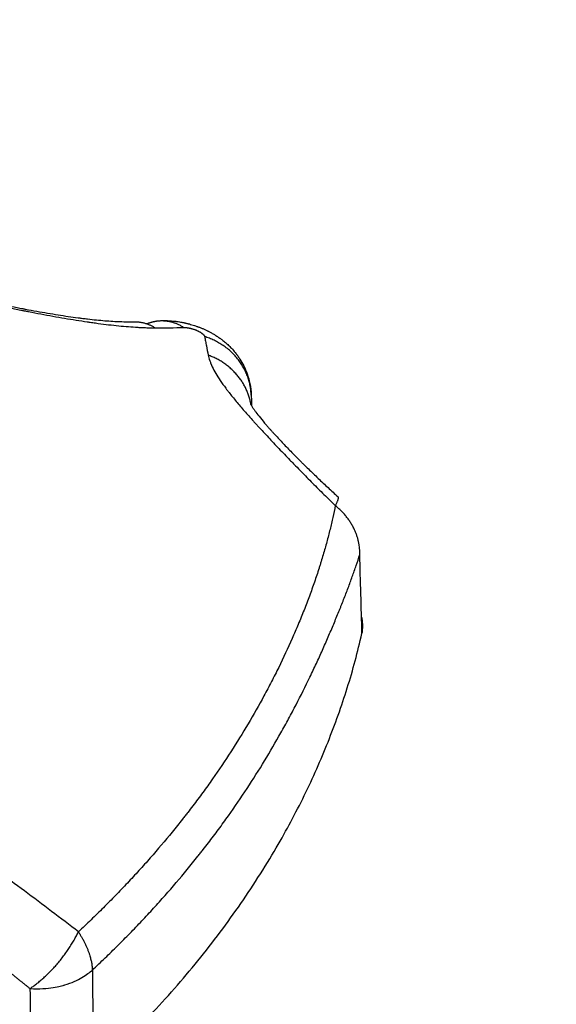
# Model space of a CAD drawing. Units: millimetres. Extents: x -0.2 to 13.3, y 0 to 16.3.
# Drawn here: x 3.3 to 3.3, y 6.4 to 6.4 of the extents above; entities that cross this region are included whole.
import ezdxf

# ---------------------------------------------------------------- set-up
doc = ezdxf.new("R2010")
doc.units = ezdxf.units.MM
doc.layers.add('DIASTASEIS', color=253, linetype='Continuous', lineweight=5)
doc.layers.add('Make2D$Visible$Curves', color=7, linetype='Continuous')
doc.layers.add('Make2D$Visible$Tangents', color=8, linetype='Continuous')
doc.styles.get("Standard").update_dxf_attribs({"font": 'ARIALN.TTF'})
doc.dimstyles.get("Standard").update_dxf_attribs({"dimtxt": 0.18, "dimasz": 0.15, "dimexe": 0.05, "dimexo": 0.0625, "dimgap": 0.09, "dimtad": 0, "dimtih": 1, "dimtoh": 1, "dimrnd": 0.05, "dimzin": 0, "dimdsep": 46, "dimtxsty": 'Standard', "dimblk": 'OBLIQUE', "dimcen": 0.09, "dimadec": 0, "dimazin": 0, "dimtfac": 1, "dimtofl": 0, "dimtmove": 0, "dimatfit": 3, "dimldrblk": 'OBLIQUE', "dimfxl": 1, "dimtolj": 1, "dimtzin": 0, "dimarcsym": 0})

# ---------------------------------------------------------------- blocks, each defined once
blk = doc.blocks.new('_Oblique')
at = {"color": 0, "linetype": 'ByBlock', "lineweight": -2}
blk.add_line((-0.5, -0.5), (0.5, 0.5), dxfattribs=at)
blk = doc.blocks.new('*D41')
at = {"layer": 'Defpoints', "color": 0}
for p in [(6.380467, 7.560548), (6.380467, 6.016007), (2.495051, 4.676127)]:
    blk.add_point(p, dxfattribs=at)
at = {"layer": 'DIASTASEIS', "color": 0, "lineweight": -2}
for p, q in [((2.495051, 4.738627), (2.495051, 7.610548)), ((6.380467, 6.078507), (6.380467, 7.610548)), ((2.495051, 7.560548), (4.156278, 7.560548)), ((6.380467, 7.560548), (4.719239, 7.560548))]:
    blk.add_line(p, q, dxfattribs=at)
at = {"layer": 'DIASTASEIS', "color": 0, "linetype": 'ByBlock', "lineweight": -2, "xscale": 0.15, "yscale": 0.15, "zscale": 0.15, "rotation": 180}
blk.add_blockref('_Oblique', (2.495051, 7.560548), dxfattribs=at)
at = {"layer": 'DIASTASEIS', "color": 0, "linetype": 'ByBlock', "lineweight": -2, "xscale": 0.15, "yscale": 0.15, "zscale": 0.15}
blk.add_blockref('_Oblique', (6.380467, 7.560548), dxfattribs=at)
at = {"layer": 'DIASTASEIS', "color": 0, "insert": (4.437759, 7.560548), "char_height": 0.18, "attachment_point": 5}
blk.add_mtext('\\A1;3.90', dxfattribs=at)
blk = doc.blocks.new('*D42')
at = {"layer": 'Defpoints', "color": 0}
for p in [(7.880467, 8.962815), (0.990569, 5.360362), (7.880467, 5.360362)]:
    blk.add_point(p, dxfattribs=at)
at = {"layer": 'DIASTASEIS', "color": 0, "lineweight": -2}
for p, q in [((0.990569, 5.422862), (0.990569, 9.012815)), ((7.880467, 5.422862), (7.880467, 9.012815)), ((0.990569, 8.962815), (4.153608, 8.962815)), ((7.880467, 8.962815), (4.717428, 8.962815))]:
    blk.add_line(p, q, dxfattribs=at)
at = {"layer": 'DIASTASEIS', "color": 0, "linetype": 'ByBlock', "lineweight": -2, "xscale": 0.15, "yscale": 0.15, "zscale": 0.15, "rotation": 180}
blk.add_blockref('_Oblique', (0.990569, 8.962815), dxfattribs=at)
at = {"layer": 'DIASTASEIS', "color": 0, "linetype": 'ByBlock', "lineweight": -2, "xscale": 0.15, "yscale": 0.15, "zscale": 0.15}
blk.add_blockref('_Oblique', (7.880467, 8.962815), dxfattribs=at)
at = {"layer": 'DIASTASEIS', "color": 0, "insert": (4.435518, 8.962815), "char_height": 0.18, "attachment_point": 5}
blk.add_mtext('\\A1;6.90', dxfattribs=at)
blk = doc.blocks.new('S-025')
at = {"layer": 'Make2D$Visible$Curves', "lineweight": -3}
for points, weights in [([(1751.399992, 5441.248879), (1751.3979, 5441.248937), (1751.396412, 5441.247092)], [1, 0.899730754861, 1]), ([(1751.43766, 5441.229448), (1751.423462, 5441.244986), (1751.405748, 5441.249038)], [1, 0.969193505126, 1]), ([(1751.396412, 5441.247092), (1751.395875, 5441.247404), (1751.395777, 5441.247296)], [1, 0.929493216766, 0.919836733858]), ([(1751.382932, 5441.234308), (1751.382887, 5441.235215), (1751.383427, 5441.236046)], [1, 0.970547491232, 1]), ([(1751.38316, 5441.233346), (1751.382957, 5441.233814), (1751.382932, 5441.234308)], [0.956150909943, 0.96900129278, 1]), ([(1751.383005, 5441.232357), (1751.382984, 5441.233194), (1751.383452, 5441.233962)], [1, 0.975307463586, 1])]:
    blk.add_rational_spline(points, weights, degree=2, dxfattribs=at)
blk.add_open_spline([(1751.405748, 5441.249038), (1751.40383, 5441.248985), (1751.401911, 5441.248932), (1751.399992, 5441.248879)], degree=3, dxfattribs=at)
for points, knots in [([(1751.405748, 5441.249038), (1751.405385, 5441.249121), (1751.405022, 5441.249123), (1751.404602, 5441.249033), (1751.404544, 5441.249019), (1751.404487, 5441.249003)], [-6.214662, -6.214662, -6.214662, -6.214662, -4.660997, -4.660997, -4.414521, -4.414521, -4.414521, -4.414521]), ([(1751.389083, 5441.24095), (1751.38913, 5441.240978), (1751.389189, 5441.241015), (1751.389258, 5441.241061), (1751.389282, 5441.241077), (1751.389306, 5441.241093), (1751.389332, 5441.241111), (1751.389345, 5441.24112), (1751.389358, 5441.241129), (1751.389372, 5441.241138), (1751.389385, 5441.241148), (1751.389399, 5441.241157), (1751.389413, 5441.241167), (1751.389469, 5441.241207), (1751.389529, 5441.24125), (1751.389593, 5441.241298), (1751.389722, 5441.241393), (1751.389866, 5441.241505), (1751.390021, 5441.24163), (1751.390179, 5441.241758), (1751.390349, 5441.2419), (1751.390528, 5441.242054), (1751.390557, 5441.242079), (1751.390586, 5441.242104), (1751.390615, 5441.242129), (1751.390679, 5441.242184), (1751.390743, 5441.242241), (1751.390809, 5441.242299), (1751.390833, 5441.24232), (1751.390857, 5441.242342), (1751.390882, 5441.242363), (1751.390894, 5441.242374), (1751.390906, 5441.242385), (1751.390918, 5441.242396), (1751.390931, 5441.242407), (1751.390943, 5441.242418), (1751.390955, 5441.242429), (1751.391005, 5441.242473), (1751.391054, 5441.242518), (1751.391105, 5441.242563), (1751.391205, 5441.242654), (1751.391307, 5441.242748), (1751.39141, 5441.242843), (1751.391514, 5441.242939), (1751.391619, 5441.243037), (1751.391725, 5441.243137), (1751.391938, 5441.243338), (1751.392156, 5441.243546), (1751.392376, 5441.24376), (1751.392599, 5441.243978), (1751.392825, 5441.244201), (1751.393052, 5441.244428), (1751.393109, 5441.244485), (1751.393167, 5441.244543), (1751.393224, 5441.244601), (1751.393253, 5441.24463), (1751.393282, 5441.244659), (1751.393311, 5441.244688), (1751.39334, 5441.244717), (1751.393369, 5441.244746), (1751.393397, 5441.244776), (1751.393513, 5441.244892), (1751.393628, 5441.24501), (1751.393743, 5441.245128), (1751.393973, 5441.245364), (1751.394202, 5441.245602), (1751.39443, 5441.245842), (1751.394658, 5441.246082), (1751.394884, 5441.246323), (1751.395108, 5441.246565), (1751.395333, 5441.246808), (1751.395556, 5441.247052), (1751.395777, 5441.247296)], [4.169862, 4.169862, 4.169862, 4.169862, 4.847517, 4.847517, 4.847517, 5.076051, 5.076051, 5.076051, 5.190749, 5.190749, 5.190749, 5.305775, 5.305775, 5.305775, 5.76578, 5.76578, 5.76578, 6.688901, 6.688901, 6.688901, 7.626132, 7.626132, 7.626132, 7.776727, 7.776727, 7.776727, 8.103571, 8.103571, 8.103571, 8.224149, 8.224149, 8.224149, 8.28459, 8.28459, 8.28459, 8.345006, 8.345006, 8.345006, 8.586452, 8.586452, 8.586452, 9.068872, 9.068872, 9.068872, 9.551719, 9.551719, 9.551719, 10.523406, 10.523406, 10.523406, 11.508554, 11.508554, 11.508554, 11.757599, 11.757599, 11.757599, 11.882602, 11.882602, 11.882602, 12.007602, 12.007602, 12.007602, 12.506261, 12.506261, 12.506261, 13.499717, 13.499717, 13.499717, 14.491856, 14.491856, 14.491856, 15.486481, 15.486481, 15.486481, 15.486481]), ([(1751.382932, 5441.234308), (1751.382931, 5441.234347), (1751.382929, 5441.234385), (1751.382928, 5441.234424), (1751.382927, 5441.234442), (1751.382927, 5441.234461), (1751.382926, 5441.23448), (1751.382926, 5441.234499), (1751.382926, 5441.234517), (1751.382925, 5441.234536), (1751.382924, 5441.234607), (1751.382925, 5441.234679), (1751.382926, 5441.23475), (1751.382927, 5441.234818), (1751.38293, 5441.234887), (1751.382933, 5441.234955), (1751.382937, 5441.235021), (1751.382941, 5441.235086), (1751.382946, 5441.235152), (1751.382952, 5441.235216), (1751.382958, 5441.23528), (1751.382965, 5441.235345), (1751.382968, 5441.235376), (1751.382972, 5441.235408), (1751.382976, 5441.23544), (1751.382978, 5441.235455), (1751.38298, 5441.235471), (1751.382982, 5441.235487), (1751.382984, 5441.235503), (1751.382986, 5441.235518), (1751.382988, 5441.235534), (1751.382997, 5441.235596), (1751.383006, 5441.235658), (1751.383016, 5441.235719), (1751.383026, 5441.23578), (1751.383037, 5441.235841), (1751.383048, 5441.235902), (1751.383054, 5441.235932), (1751.38306, 5441.235963), (1751.383069, 5441.236006), (1751.383072, 5441.236021), (1751.383079, 5441.236055), (1751.383082, 5441.23607), (1751.383085, 5441.236084), (1751.383086, 5441.236089), (1751.383087, 5441.236094), (1751.383091, 5441.236109), (1751.383093, 5441.236119), (1751.383098, 5441.236143), (1751.383101, 5441.236158), (1751.383112, 5441.236205), (1751.383119, 5441.236235), (1751.383127, 5441.236266), (1751.38313, 5441.236281), (1751.383134, 5441.236296), (1751.383138, 5441.236311), (1751.383142, 5441.236327), (1751.383146, 5441.236342), (1751.38315, 5441.236357), (1751.383157, 5441.236387), (1751.383165, 5441.236418), (1751.383173, 5441.236448), (1751.38319, 5441.236509), (1751.383207, 5441.23657), (1751.383225, 5441.23663), (1751.383243, 5441.236691), (1751.383262, 5441.236752), (1751.383282, 5441.236813), (1751.383302, 5441.236875), (1751.383323, 5441.236937), (1751.383345, 5441.236998), (1751.38335, 5441.237014), (1751.383356, 5441.23703), (1751.383361, 5441.237045), (1751.383367, 5441.237061), (1751.383373, 5441.237077), (1751.383379, 5441.237092), (1751.38339, 5441.237124), (1751.383402, 5441.237155), (1751.383414, 5441.237186), (1751.383438, 5441.23725), (1751.383464, 5441.237313), (1751.38349, 5441.237376), (1751.383517, 5441.23744), (1751.383545, 5441.237504), (1751.383574, 5441.237568), (1751.383604, 5441.237634), (1751.383635, 5441.2377), (1751.383667, 5441.237765), (1751.383671, 5441.237773), (1751.383675, 5441.237782), (1751.383679, 5441.23779), (1751.383683, 5441.237799), (1751.383687, 5441.237807), (1751.383692, 5441.237815), (1751.3837, 5441.237832), (1751.383709, 5441.237849), (1751.383717, 5441.237866), (1751.383735, 5441.2379), (1751.383752, 5441.237934), (1751.38377, 5441.237967), (1751.383807, 5441.238037), (1751.383846, 5441.238105), (1751.383885, 5441.238173), (1751.383926, 5441.238244), (1751.383969, 5441.238315), (1751.384013, 5441.238385), (1751.384061, 5441.238459), (1751.384109, 5441.238532), (1751.38416, 5441.238605), (1751.384186, 5441.238643), (1751.384213, 5441.238681), (1751.384241, 5441.238719), (1751.384255, 5441.238738), (1751.384269, 5441.238758), (1751.384284, 5441.238777), (1751.384298, 5441.238797), (1751.384313, 5441.238816), (1751.384328, 5441.238836), (1751.384391, 5441.238917), (1751.384455, 5441.238997), (1751.384522, 5441.239075), (1751.384589, 5441.239154), (1751.384659, 5441.239231), (1751.384731, 5441.239306), (1751.384736, 5441.239312), (1751.384742, 5441.239318), (1751.384748, 5441.239324), (1751.384834, 5441.239414), (1751.384923, 5441.239501), (1751.385016, 5441.239585), (1751.385121, 5441.23968), (1751.385229, 5441.239771), (1751.385341, 5441.239858), (1751.385371, 5441.239882), (1751.385402, 5441.239905), (1751.385433, 5441.239928), (1751.385465, 5441.239952), (1751.385497, 5441.239975), (1751.38553, 5441.239998), (1751.385598, 5441.240047), (1751.385668, 5441.240094), (1751.385739, 5441.240139), (1751.385895, 5441.240239), (1751.386056, 5441.240331), (1751.386223, 5441.240414), (1751.386414, 5441.24051), (1751.38661, 5441.240594), (1751.386812, 5441.240665), (1751.387044, 5441.240748), (1751.387281, 5441.240813), (1751.387522, 5441.240862), (1751.387796, 5441.240917), (1751.388074, 5441.24095), (1751.388353, 5441.24096)], [0, 0, 0, 0, 0.11778, 0.11778, 0.11778, 0.175355, 0.175355, 0.175355, 0.23203, 0.23203, 0.23203, 0.45085, 0.45085, 0.45085, 0.65953, 0.65953, 0.65953, 0.860897, 0.860897, 0.860897, 1.057356, 1.057356, 1.057356, 1.154421, 1.154421, 1.154421, 1.20274, 1.20274, 1.20274, 1.250776, 1.250776, 1.250776, 1.440492, 1.440492, 1.440492, 1.627722, 1.627722, 1.627722, 1.726442, 1.726442, 1.770324, 1.770324, 1.814242, 1.814242, 1.814242, 1.832082, 1.832082, 1.867796, 1.867796, 1.915512, 1.915512, 2.001826, 2.001826, 2.001826, 2.049035, 2.049035, 2.049035, 2.096206, 2.096206, 2.096206, 2.19051, 2.19051, 2.19051, 2.379747, 2.379747, 2.379747, 2.571327, 2.571327, 2.571327, 2.767209, 2.767209, 2.767209, 2.817088, 2.817088, 2.817088, 2.867162, 2.867162, 2.867162, 2.967808, 2.967808, 2.967808, 3.172053, 3.172053, 3.172053, 3.382208, 3.382208, 3.382208, 3.601007, 3.601007, 3.601007, 3.629122, 3.629122, 3.629122, 3.657421, 3.657421, 3.657421, 3.714348, 3.714348, 3.714348, 3.829548, 3.829548, 3.829548, 4.066838, 4.066838, 4.066838, 4.316522, 4.316522, 4.316522, 4.583278, 4.583278, 4.583278, 4.724867, 4.724867, 4.724867, 4.797852, 4.797852, 4.797852, 4.872042, 4.872042, 4.872042, 5.182995, 5.182995, 5.182995, 5.497544, 5.497544, 5.497544, 5.522475, 5.522475, 5.522475, 5.900038, 5.900038, 5.900038, 6.327958, 6.327958, 6.327958, 6.444541, 6.444541, 6.444541, 6.565195, 6.565195, 6.565195, 6.818293, 6.818293, 6.818293, 7.378323, 7.378323, 7.378323, 8.022408, 8.022408, 8.022408, 8.762813, 8.762813, 8.762813, 9.603027, 9.603027, 9.603027, 9.603027]), ([(1751.388353, 5441.24096), (1751.388407, 5441.240962), (1751.388461, 5441.240964), (1751.388515, 5441.240966), (1751.388569, 5441.240968), (1751.388623, 5441.24097), (1751.388677, 5441.240972), (1751.388785, 5441.240976), (1751.388892, 5441.240979), (1751.389, 5441.240983), (1751.389048, 5441.240985), (1751.389097, 5441.240987), (1751.389146, 5441.240989)], [0, 0, 0, 0, 0.462097, 0.462097, 0.462097, 0.924201, 0.924201, 0.924201, 1.848442, 1.848442, 1.848442, 2.267897, 2.267897, 2.267897, 2.267897]), ([(1751.383452, 5441.233962), (1751.383451, 5441.234136), (1751.383451, 5441.234309), (1751.383449, 5441.23457), (1751.383448, 5441.234657), (1751.383447, 5441.23483), (1751.383446, 5441.234917), (1751.383441, 5441.235351), (1751.383435, 5441.235698), (1751.383427, 5441.236046)], [-0.003061601, -0.003061601, -0.003061601, -0.003061601, -0.002296201, -0.002296201, -0.001913501, -0.001913501, -0.001530801, -0.001530801, 0, 0, 0, 0]), ([(1751.378639, 5441.212069), (1751.378668, 5441.212118), (1751.378701, 5441.21218), (1751.378739, 5441.212252), (1751.378758, 5441.212288), (1751.378778, 5441.212327), (1751.378798, 5441.212368), (1751.378808, 5441.212389), (1751.378819, 5441.212411), (1751.37883, 5441.212433), (1751.37884, 5441.212455), (1751.378851, 5441.212477), (1751.378862, 5441.212501), (1751.378906, 5441.212594), (1751.378953, 5441.212697), (1751.379003, 5441.21281), (1751.379052, 5441.212922), (1751.379103, 5441.213045), (1751.379156, 5441.213176), (1751.37921, 5441.213308), (1751.379265, 5441.213448), (1751.379321, 5441.213598), (1751.379378, 5441.213748), (1751.379436, 5441.213907), (1751.379495, 5441.214075), (1751.37951, 5441.214117), (1751.379525, 5441.21416), (1751.37954, 5441.214203), (1751.379547, 5441.214225), (1751.379555, 5441.214246), (1751.379562, 5441.214268), (1751.37957, 5441.21429), (1751.379578, 5441.214312), (1751.379585, 5441.214334), (1751.379615, 5441.214423), (1751.379646, 5441.214513), (1751.379677, 5441.214606), (1751.379738, 5441.214791), (1751.3798, 5441.214983), (1751.379863, 5441.215183), (1751.379894, 5441.215283), (1751.379926, 5441.215385), (1751.379957, 5441.215489), (1751.379989, 5441.215593), (1751.380021, 5441.215698), (1751.380053, 5441.215806), (1751.380117, 5441.216022), (1751.380181, 5441.216244), (1751.380246, 5441.216473), (1751.380279, 5441.216589), (1751.380311, 5441.216706), (1751.380344, 5441.216824), (1751.38036, 5441.216884), (1751.380377, 5441.216944), (1751.380393, 5441.217004), (1751.38041, 5441.217064), (1751.380426, 5441.217125), (1751.380443, 5441.217186), (1751.380508, 5441.217429), (1751.380574, 5441.217677), (1751.38064, 5441.217931), (1751.380705, 5441.218184), (1751.38077, 5441.218441), (1751.380835, 5441.218702), (1751.3809, 5441.218964), (1751.380964, 5441.21923), (1751.381029, 5441.219498), (1751.381093, 5441.219769), (1751.381157, 5441.220043), (1751.381221, 5441.220319), (1751.381237, 5441.220389), (1751.381252, 5441.220458), (1751.381268, 5441.220528), (1751.381276, 5441.220563), (1751.381284, 5441.220598), (1751.381292, 5441.220633), (1751.3813, 5441.220668), (1751.381308, 5441.220703), (1751.381316, 5441.220738), (1751.381347, 5441.220877), (1751.381378, 5441.221017), (1751.381409, 5441.221157), (1751.381471, 5441.221436), (1751.381532, 5441.221716), (1751.381591, 5441.221996), (1751.381651, 5441.222275), (1751.381709, 5441.222554), (1751.381766, 5441.222833), (1751.381823, 5441.223113), (1751.381879, 5441.223391), (1751.381934, 5441.223668), (1751.381961, 5441.223807), (1751.381988, 5441.223946), (1751.382015, 5441.224084), (1751.382028, 5441.224154), (1751.382041, 5441.224223), (1751.382055, 5441.224292), (1751.382061, 5441.224326), (1751.382068, 5441.224361), (1751.382074, 5441.224396), (1751.382081, 5441.22443), (1751.382087, 5441.224464), (1751.382094, 5441.224499), (1751.382145, 5441.224772), (1751.382195, 5441.225043), (1751.382243, 5441.225312), (1751.38229, 5441.225578), (1751.382336, 5441.225841), (1751.38238, 5441.226101), (1751.382424, 5441.22636), (1751.382466, 5441.226615), (1751.382505, 5441.226867), (1751.382545, 5441.227119), (1751.382583, 5441.227366), (1751.382619, 5441.22761), (1751.382654, 5441.227854), (1751.382688, 5441.228093), (1751.382719, 5441.228329), (1751.382723, 5441.228358), (1751.382727, 5441.228388), (1751.38273, 5441.228417), (1751.382734, 5441.228446), (1751.382738, 5441.228475), (1751.382742, 5441.228504), (1751.382749, 5441.228562), (1751.382757, 5441.22862), (1751.382764, 5441.228678), (1751.382778, 5441.228792), (1751.382792, 5441.228905), (1751.382805, 5441.229017), (1751.382831, 5441.229239), (1751.382855, 5441.229457), (1751.382876, 5441.229669), (1751.382897, 5441.229879), (1751.382916, 5441.230084), (1751.382932, 5441.230284), (1751.382948, 5441.230482), (1751.382962, 5441.230674), (1751.382973, 5441.230861), (1751.382984, 5441.231047), (1751.382993, 5441.231227), (1751.382999, 5441.231401), (1751.383002, 5441.231487), (1751.383004, 5441.231572), (1751.383006, 5441.231656), (1751.383008, 5441.231739), (1751.383009, 5441.23182), (1751.383009, 5441.2319), (1751.38301, 5441.232059), (1751.383009, 5441.232212), (1751.383005, 5441.232357)], [0, 0, 0, 0, 0.827769, 0.827769, 0.827769, 1.241469, 1.241469, 1.241469, 1.448372, 1.448372, 1.448372, 1.655014, 1.655014, 1.655014, 2.480024, 2.480024, 2.480024, 3.304473, 3.304473, 3.304473, 4.131376, 4.131376, 4.131376, 4.963929, 4.963929, 4.963929, 5.173311, 5.173311, 5.173311, 5.278236, 5.278236, 5.278236, 5.38327, 5.38327, 5.38327, 5.802833, 5.802833, 5.802833, 6.640425, 6.640425, 6.640425, 7.05924, 7.05924, 7.05924, 7.478884, 7.478884, 7.478884, 8.322818, 8.322818, 8.322818, 8.748007, 8.748007, 8.748007, 8.961672, 8.961672, 8.961672, 9.175536, 9.175536, 9.175536, 10.027608, 10.027608, 10.027608, 10.877254, 10.877254, 10.877254, 11.729156, 11.729156, 11.729156, 12.588304, 12.588304, 12.588304, 12.804743, 12.804743, 12.804743, 12.913133, 12.913133, 12.913133, 13.021374, 13.021374, 13.021374, 13.453034, 13.453034, 13.453034, 14.312087, 14.312087, 14.312087, 15.168918, 15.168918, 15.168918, 16.027564, 16.027564, 16.027564, 16.458648, 16.458648, 16.458648, 16.674831, 16.674831, 16.674831, 16.782983, 16.782983, 16.782983, 16.890955, 16.890955, 16.890955, 17.749257, 17.749257, 17.749257, 18.59998, 18.59998, 18.59998, 19.446099, 19.446099, 19.446099, 20.290059, 20.290059, 20.290059, 21.133906, 21.133906, 21.133906, 21.239439, 21.239439, 21.239439, 21.344822, 21.344822, 21.344822, 21.555002, 21.555002, 21.555002, 21.973156, 21.973156, 21.973156, 22.801633, 22.801633, 22.801633, 23.621122, 23.621122, 23.621122, 24.433269, 24.433269, 24.433269, 25.239542, 25.239542, 25.239542, 25.640856, 25.640856, 25.640856, 26.041154, 26.041154, 26.041154, 26.839562, 26.839562, 26.839562, 26.839562])]:
    blk.add_open_spline(points, degree=3, knots=knots, dxfattribs=at)
at = {"layer": 'Make2D$Visible$Tangents', "lineweight": -3}
for points, knots in [([(1751.430287, 5441.229372), (1751.43014, 5441.229529), (1751.429994, 5441.229684), (1751.429699, 5441.229995), (1751.429552, 5441.230149), (1751.429108, 5441.230609), (1751.428811, 5441.230913), (1751.428214, 5441.231515), (1751.427913, 5441.231813), (1751.42731, 5441.232403), (1751.427006, 5441.232694), (1751.426396, 5441.233271), (1751.426089, 5441.233557), (1751.425626, 5441.23398), (1751.425471, 5441.23412), (1751.425161, 5441.2344), (1751.425005, 5441.234538), (1751.424224, 5441.235228), (1751.423592, 5441.235768), (1751.422634, 5441.236558), (1751.422312, 5441.236818), (1751.421908, 5441.237139), (1751.421827, 5441.237203), (1751.421665, 5441.237331), (1751.421584, 5441.237395), (1751.42134, 5441.237585), (1751.421177, 5441.237711), (1751.420851, 5441.237961), (1751.420688, 5441.238085), (1751.42036, 5441.238331), (1751.420196, 5441.238453), (1751.419703, 5441.238817), (1751.419373, 5441.239056), (1751.41838, 5441.239762), (1751.417714, 5441.240217), (1751.416374, 5441.241099), (1751.4157, 5441.241525), (1751.414347, 5441.242349), (1751.413668, 5441.242746), (1751.412648, 5441.243319), (1751.412308, 5441.243507), (1751.411797, 5441.243782), (1751.411627, 5441.243873), (1751.411287, 5441.244053), (1751.411116, 5441.244142), (1751.410266, 5441.244584), (1751.40959, 5441.24492), (1751.408588, 5441.245402), (1751.408257, 5441.245558), (1751.407598, 5441.245863), (1751.407272, 5441.246011), (1751.406626, 5441.246301), (1751.406306, 5441.246441), (1751.405674, 5441.246714), (1751.405362, 5441.246847), (1751.404747, 5441.247105), (1751.404444, 5441.247229), (1751.40411, 5441.247365), (1751.404072, 5441.247381), (1751.403998, 5441.247411), (1751.403961, 5441.247425), (1751.403851, 5441.24747), (1751.403777, 5441.2475), (1751.403558, 5441.247587), (1751.403413, 5441.247645), (1751.402982, 5441.247815), (1751.4027, 5441.247924), (1751.402142, 5441.248136), (1751.401867, 5441.248237), (1751.401322, 5441.248433), (1751.401053, 5441.248528), (1751.40052, 5441.248709), (1751.400255, 5441.248796), (1751.399992, 5441.248879)], [-0.04696981, -0.04696981, -0.04696981, -0.04696981, -0.04623591, -0.04623591, -0.045502, -0.045502, -0.0440342, -0.0440342, -0.04256639, -0.04256639, -0.04109858, -0.04109858, -0.03963078, -0.03963078, -0.03889687, -0.03889687, -0.03816297, -0.03816297, -0.03522736, -0.03522736, -0.03375955, -0.03375955, -0.0333926, -0.0333926, -0.03302565, -0.03302565, -0.03229174, -0.03229174, -0.03155784, -0.03155784, -0.03082394, -0.03082394, -0.02935613, -0.02935613, -0.02642052, -0.02642052, -0.0234849, -0.0234849, -0.02054929, -0.02054929, -0.01908149, -0.01908149, -0.01834758, -0.01834758, -0.01761368, -0.01761368, -0.01467807, -0.01467807, -0.01321026, -0.01321026, -0.01174245, -0.01174245, -0.01027465, -0.01027465, -0.00880684, -0.00880684, -0.00733903, -0.00733903, -0.00715556, -0.00715556, -0.00697208, -0.00697208, -0.00660513, -0.00660513, -0.00587123, -0.00587123, -0.00440342, -0.00440342, -0.00293561, -0.00293561, -0.00146781, -0.00146781, 0, 0, 0, 0]), ([(1751.385447, 5441.237826), (1751.385578, 5441.237852), (1751.385714, 5441.23789), (1751.385927, 5441.237964), (1751.385999, 5441.237991), (1751.386092, 5441.238029), (1751.38611, 5441.238037), (1751.386147, 5441.238053), (1751.386166, 5441.238061), (1751.386223, 5441.238086), (1751.386261, 5441.238104), (1751.386452, 5441.238195), (1751.386612, 5441.23828), (1751.386943, 5441.238473), (1751.387116, 5441.238582), (1751.387478, 5441.238826), (1751.387667, 5441.238961), (1751.387915, 5441.239147), (1751.387965, 5441.239185), (1751.388041, 5441.239243), (1751.388067, 5441.239263), (1751.388118, 5441.239302), (1751.388144, 5441.239323), (1751.388275, 5441.239424), (1751.388381, 5441.239508), (1751.388704, 5441.23977), (1751.388927, 5441.239956), (1751.389389, 5441.24035), (1751.389629, 5441.240559), (1751.390001, 5441.24089), (1751.390127, 5441.241003), (1751.390288, 5441.241148), (1751.39032, 5441.241177), (1751.390368, 5441.241221), (1751.390385, 5441.241236), (1751.390417, 5441.241266), (1751.390433, 5441.24128), (1751.390515, 5441.241354), (1751.39058, 5441.241414), (1751.390777, 5441.241594), (1751.390909, 5441.241716), (1751.391174, 5441.241962), (1751.391308, 5441.242086), (1751.391712, 5441.242464), (1751.391984, 5441.242721), (1751.392536, 5441.243246), (1751.392814, 5441.243513), (1751.393166, 5441.243853), (1751.393237, 5441.243922), (1751.393343, 5441.244024), (1751.393379, 5441.244059), (1751.393449, 5441.244128), (1751.393485, 5441.244162), (1751.393662, 5441.244334), (1751.393802, 5441.244472), (1751.394224, 5441.244885), (1751.394502, 5441.24516), (1751.395056, 5441.245711), (1751.39533, 5441.245987), (1751.395874, 5441.246539), (1751.396144, 5441.246816), (1751.396412, 5441.247092)], [-0.01685022, -0.01685022, -0.01685022, -0.01685022, -0.01579708, -0.01579708, -0.01527051, -0.01527051, -0.01513887, -0.01513887, -0.01500722, -0.01500722, -0.01474394, -0.01474394, -0.0136908, -0.0136908, -0.01263766, -0.01263766, -0.01158452, -0.01158452, -0.01132124, -0.01132124, -0.0111896, -0.0111896, -0.01105795, -0.01105795, -0.01053139, -0.01053139, -0.00947825, -0.00947825, -0.00842511, -0.00842511, -0.00789854, -0.00789854, -0.0077669, -0.0077669, -0.00770108, -0.00770108, -0.00763525, -0.00763525, -0.00737197, -0.00737197, -0.0068454, -0.0068454, -0.00631883, -0.00631883, -0.00526569, -0.00526569, -0.00421255, -0.00421255, -0.00394927, -0.00394927, -0.00381763, -0.00381763, -0.00368598, -0.00368598, -0.00315942, -0.00315942, -0.00210628, -0.00210628, -0.00105314, -0.00105314, 0, 0, 0, 0]), ([(1751.396412, 5441.247092), (1751.396696, 5441.247038), (1751.396983, 5441.24698), (1751.397564, 5441.246852), (1751.397858, 5441.246784), (1751.398455, 5441.246636), (1751.398758, 5441.246558), (1751.399375, 5441.24639), (1751.399688, 5441.2463), (1751.400168, 5441.246158), (1751.40033, 5441.24611), (1751.400575, 5441.246035), (1751.400657, 5441.246009), (1751.400781, 5441.24597), (1751.400822, 5441.245958), (1751.400905, 5441.245931), (1751.400947, 5441.245918), (1751.40132, 5441.245799), (1751.401655, 5441.245688), (1751.40233, 5441.245455), (1751.402669, 5441.245333), (1751.403352, 5441.24508), (1751.403695, 5441.244948), (1751.404385, 5441.244676), (1751.404731, 5441.244535), (1751.405425, 5441.244244), (1751.405773, 5441.244094), (1751.406818, 5441.243631), (1751.407516, 5441.243305), (1751.408387, 5441.242877), (1751.408561, 5441.242791), (1751.408908, 5441.242616), (1751.409081, 5441.242527), (1751.4096, 5441.242259), (1751.409945, 5441.242077), (1751.410977, 5441.241518), (1751.411661, 5441.24113), (1751.41302, 5441.240324), (1751.413695, 5441.239907), (1751.415033, 5441.239042), (1751.415697, 5441.238595), (1751.416684, 5441.237902), (1751.417011, 5441.237668), (1751.417501, 5441.23731), (1751.417663, 5441.23719), (1751.417988, 5441.236948), (1751.41815, 5441.236826), (1751.418473, 5441.23658), (1751.418635, 5441.236457), (1751.418876, 5441.236269), (1751.418957, 5441.236207), (1751.419117, 5441.236081), (1751.419197, 5441.236018), (1751.419598, 5441.235702), (1751.419916, 5441.235446), (1751.420866, 5441.234668), (1751.421492, 5441.234137), (1751.422265, 5441.233457), (1751.42242, 5441.233321), (1751.422727, 5441.233046), (1751.422881, 5441.232907), (1751.423339, 5441.23249), (1751.423644, 5441.232209), (1751.424248, 5441.23164), (1751.424549, 5441.231352), (1751.425148, 5441.23077), (1751.425446, 5441.230476), (1751.426038, 5441.22988), (1751.426334, 5441.229579), (1751.426774, 5441.229123), (1751.426921, 5441.22897), (1751.427214, 5441.228662), (1751.42736, 5441.228507), (1751.427506, 5441.228351)], [0, 0, 0, 0, 0.00146781, 0.00146781, 0.00293561, 0.00293561, 0.00440342, 0.00440342, 0.00587123, 0.00587123, 0.00660513, 0.00660513, 0.00697208, 0.00697208, 0.00715556, 0.00715556, 0.00733903, 0.00733903, 0.00880684, 0.00880684, 0.01027465, 0.01027465, 0.01174245, 0.01174245, 0.01321026, 0.01321026, 0.01467807, 0.01467807, 0.01761368, 0.01761368, 0.01834758, 0.01834758, 0.01908149, 0.01908149, 0.02054929, 0.02054929, 0.0234849, 0.0234849, 0.02642052, 0.02642052, 0.02935613, 0.02935613, 0.03082394, 0.03082394, 0.03155784, 0.03155784, 0.03229174, 0.03229174, 0.03302565, 0.03302565, 0.0333926, 0.0333926, 0.03375955, 0.03375955, 0.03522736, 0.03522736, 0.03816297, 0.03816297, 0.03889687, 0.03889687, 0.03963078, 0.03963078, 0.04109858, 0.04109858, 0.04256639, 0.04256639, 0.0440342, 0.0440342, 0.045502, 0.045502, 0.04623591, 0.04623591, 0.04696981, 0.04696981, 0.04696981, 0.04696981]), ([(1751.384092, 5441.237559), (1751.384148, 5441.23757), (1751.384205, 5441.237581), (1751.384317, 5441.237603), (1751.384373, 5441.237614), (1751.384542, 5441.237646), (1751.384654, 5441.237669), (1751.384992, 5441.237735), (1751.385218, 5441.23778), (1751.385447, 5441.237826)], [-0.003697313, -0.003697313, -0.003697313, -0.003697313, -0.003235149, -0.003235149, -0.002772985, -0.002772985, -0.001848657, -0.001848657, 0, 0, 0, 0]), ([(1751.383427, 5441.236046), (1751.383427, 5441.236053), (1751.383427, 5441.236061), (1751.383427, 5441.236072), (1751.383427, 5441.236076), (1751.383427, 5441.236083), (1751.383427, 5441.236087), (1751.383427, 5441.236106), (1751.383427, 5441.236122), (1751.383429, 5441.236154), (1751.38343, 5441.236171), (1751.383433, 5441.236204), (1751.383434, 5441.236222), (1751.383438, 5441.236257), (1751.38344, 5441.236275), (1751.383444, 5441.236302), (1751.383445, 5441.236312), (1751.383448, 5441.236326), (1751.383448, 5441.236331), (1751.38345, 5441.23634), (1751.383451, 5441.236345), (1751.383455, 5441.236369), (1751.383458, 5441.236388), (1751.383465, 5441.236427), (1751.383469, 5441.236447), (1751.383478, 5441.236487), (1751.383483, 5441.236507), (1751.383492, 5441.236549), (1751.383498, 5441.236569), (1751.383505, 5441.236596), (1751.383506, 5441.236601), (1751.383509, 5441.236612), (1751.38351, 5441.236617), (1751.383515, 5441.236633), (1751.383518, 5441.236643), (1751.383527, 5441.236675), (1751.383534, 5441.236696), (1751.383547, 5441.236739), (1751.383554, 5441.23676), (1751.383569, 5441.236803), (1751.383576, 5441.236824), (1751.383586, 5441.236851), (1751.383588, 5441.236856), (1751.383592, 5441.236867), (1751.383594, 5441.236872), (1751.3836, 5441.236888), (1751.383604, 5441.236898), (1751.383617, 5441.23693), (1751.383625, 5441.236951), (1751.383643, 5441.236992), (1751.383652, 5441.237012), (1751.38367, 5441.237052), (1751.38368, 5441.237072), (1751.383691, 5441.237094), (1751.383692, 5441.237096), (1751.383694, 5441.237101), (1751.383695, 5441.237104), (1751.383699, 5441.237111), (1751.383702, 5441.237116), (1751.383709, 5441.23713), (1751.383714, 5441.23714), (1751.383729, 5441.237168), (1751.383739, 5441.237186), (1751.383759, 5441.237221), (1751.383769, 5441.237238), (1751.383789, 5441.237271), (1751.383799, 5441.237287), (1751.383815, 5441.23731), (1751.38382, 5441.237318), (1751.383828, 5441.237329), (1751.38383, 5441.237333), (1751.383836, 5441.23734), (1751.383838, 5441.237343), (1751.383851, 5441.237361), (1751.383861, 5441.237375), (1751.383882, 5441.2374), (1751.383892, 5441.237412), (1751.383912, 5441.237435), (1751.383922, 5441.237446), (1751.383941, 5441.237466), (1751.383951, 5441.237475), (1751.383963, 5441.237486), (1751.383966, 5441.237488), (1751.38397, 5441.237492), (1751.383973, 5441.237494), (1751.38398, 5441.2375), (1751.383985, 5441.237504), (1751.383999, 5441.237515), (1751.384008, 5441.237521), (1751.384026, 5441.237533), (1751.384035, 5441.237537), (1751.384052, 5441.237546), (1751.38406, 5441.23755), (1751.384076, 5441.237555), (1751.384084, 5441.237558), (1751.384092, 5441.237559)], [-0.00202359, -0.00202359, -0.00202359, -0.00202359, -0.001991971, -0.001991971, -0.001976162, -0.001976162, -0.001960352, -0.001960352, -0.001897115, -0.001897115, -0.001833878, -0.001833878, -0.001770641, -0.001770641, -0.001707404, -0.001707404, -0.001675785, -0.001675785, -0.001659976, -0.001659976, -0.001644167, -0.001644167, -0.001580929, -0.001580929, -0.001517692, -0.001517692, -0.001454455, -0.001454455, -0.001391218, -0.001391218, -0.001375409, -0.001375409, -0.001359599, -0.001359599, -0.001327981, -0.001327981, -0.001264743, -0.001264743, -0.001201506, -0.001201506, -0.001138269, -0.001138269, -0.00112246, -0.00112246, -0.001106651, -0.001106651, -0.001075032, -0.001075032, -0.001011795, -0.001011795, -0.000948558, -0.000948558, -0.00088532, -0.00088532, -0.000877416, -0.000877416, -0.000869511, -0.000869511, -0.000853702, -0.000853702, -0.000822083, -0.000822083, -0.000758846, -0.000758846, -0.000695609, -0.000695609, -0.000632372, -0.000632372, -0.000600753, -0.000600753, -0.000584944, -0.000584944, -0.000569135, -0.000569135, -0.000505897, -0.000505897, -0.00044266, -0.00044266, -0.000379423, -0.000379423, -0.000316186, -0.000316186, -0.000300377, -0.000300377, -0.000284567, -0.000284567, -0.000252949, -0.000252949, -0.000189712, -0.000189712, -0.000126474, -0.000126474, -0.000063237, -0.000063237, 0, 0, 0, 0]), ([(1751.378098, 5441.210091), (1751.378166, 5441.210214), (1751.378235, 5441.210345), (1751.378337, 5441.210551), (1751.378372, 5441.210621), (1751.378424, 5441.21073), (1751.378441, 5441.210766), (1751.378475, 5441.21084), (1751.378493, 5441.210878), (1751.378579, 5441.211067), (1751.378649, 5441.211225), (1751.378788, 5441.211554), (1751.378857, 5441.211726), (1751.378998, 5441.212084), (1751.379068, 5441.212269), (1751.37921, 5441.212656), (1751.379281, 5441.212856), (1751.37937, 5441.213117), (1751.379388, 5441.21317), (1751.379415, 5441.213249), (1751.379424, 5441.213276), (1751.379442, 5441.21333), (1751.379451, 5441.213357), (1751.379496, 5441.213492), (1751.379532, 5441.213601), (1751.37964, 5441.213935), (1751.379712, 5441.214163), (1751.37982, 5441.214515), (1751.379856, 5441.214634), (1751.379928, 5441.214875), (1751.379964, 5441.214997), (1751.380073, 5441.215368), (1751.380145, 5441.215622), (1751.380254, 5441.216013), (1751.380291, 5441.216145), (1751.380346, 5441.216346), (1751.380364, 5441.216413), (1751.3804, 5441.216549), (1751.380419, 5441.216617), (1751.38051, 5441.216959), (1751.380583, 5441.217236), (1751.380727, 5441.217798), (1751.380799, 5441.218082), (1751.380941, 5441.218659), (1751.381012, 5441.218951), (1751.381154, 5441.219543), (1751.381224, 5441.219843), (1751.381312, 5441.220224), (1751.38133, 5441.2203), (1751.381356, 5441.220415), (1751.381365, 5441.220453), (1751.381382, 5441.220529), (1751.381391, 5441.220568), (1751.381434, 5441.220759), (1751.381469, 5441.220912), (1751.381572, 5441.221371), (1751.381639, 5441.221677), (1751.381771, 5441.222288), (1751.381836, 5441.222593), (1751.381964, 5441.223203), (1751.382027, 5441.223508), (1751.38212, 5441.223965), (1751.38215, 5441.224117), (1751.382196, 5441.224345), (1751.382211, 5441.224421), (1751.382233, 5441.224535), (1751.382241, 5441.224573), (1751.382256, 5441.224649), (1751.382263, 5441.224687), (1751.382329, 5441.225027), (1751.382387, 5441.225326), (1751.382497, 5441.225916), (1751.382551, 5441.226208), (1751.382654, 5441.226785), (1751.382704, 5441.22707), (1751.3828, 5441.227633), (1751.382845, 5441.227912), (1751.382933, 5441.228463), (1751.382975, 5441.228735), (1751.38302, 5441.229038), (1751.383024, 5441.229072), (1751.383034, 5441.229139), (1751.383039, 5441.229172), (1751.383054, 5441.229272), (1751.383063, 5441.229339), (1751.383091, 5441.229537), (1751.383109, 5441.229668), (1751.383161, 5441.230057), (1751.383193, 5441.230311), (1751.383252, 5441.23081), (1751.383279, 5441.231054), (1751.383327, 5441.231534), (1751.383348, 5441.23177), (1751.383385, 5441.232232), (1751.383401, 5441.232459), (1751.38342, 5441.232792), (1751.383426, 5441.232902), (1751.383435, 5441.23312), (1751.383439, 5441.233228), (1751.383449, 5441.233548), (1751.383452, 5441.233757), (1751.383452, 5441.233962)], [-0.02855279, -0.02855279, -0.02855279, -0.02855279, -0.02766052, -0.02766052, -0.02721438, -0.02721438, -0.02699131, -0.02699131, -0.02676824, -0.02676824, -0.02587597, -0.02587597, -0.0249837, -0.0249837, -0.02409142, -0.02409142, -0.02319915, -0.02319915, -0.02297608, -0.02297608, -0.02286454, -0.02286454, -0.02275301, -0.02275301, -0.02230687, -0.02230687, -0.0214146, -0.0214146, -0.02096846, -0.02096846, -0.02052232, -0.02052232, -0.01963005, -0.01963005, -0.01918391, -0.01918391, -0.01896084, -0.01896084, -0.01873777, -0.01873777, -0.0178455, -0.0178455, -0.01695322, -0.01695322, -0.01606095, -0.01606095, -0.01516867, -0.01516867, -0.0149456, -0.0149456, -0.01483407, -0.01483407, -0.01472253, -0.01472253, -0.0142764, -0.0142764, -0.01338412, -0.01338412, -0.01249185, -0.01249185, -0.01159957, -0.01159957, -0.01115344, -0.01115344, -0.01093037, -0.01093037, -0.01081883, -0.01081883, -0.0107073, -0.0107073, -0.00981502, -0.00981502, -0.00892275, -0.00892275, -0.00803047, -0.00803047, -0.0071382, -0.0071382, -0.00624592, -0.00624592, -0.00613439, -0.00613439, -0.00602286, -0.00602286, -0.00579979, -0.00579979, -0.00535365, -0.00535365, -0.00446137, -0.00446137, -0.0035691, -0.0035691, -0.00267682, -0.00267682, -0.00178455, -0.00178455, -0.00133841, -0.00133841, -0.00089227, -0.00089227, 0, 0, 0, 0]), ([(1751.431637, 5441.224819), (1751.431663, 5441.225167), (1751.431662, 5441.225485), (1751.431631, 5441.226049), (1751.431601, 5441.226296), (1751.431534, 5441.226716), (1751.431496, 5441.226889), (1751.431446, 5441.227099), (1751.43143, 5441.22716), (1751.431408, 5441.22724), (1751.431401, 5441.227264), (1751.431392, 5441.227298), (1751.431387, 5441.227314), (1751.431382, 5441.227331), (1751.431379, 5441.22734), (1751.431378, 5441.227344), (1751.431378, 5441.227345), (1751.431377, 5441.227347), (1751.431378, 5441.227346), (1751.431223, 5441.227866), (1751.431029, 5441.228285), (1751.430643, 5441.228946), (1751.430452, 5441.22919), (1751.430287, 5441.229372)], [-5.177368, -5.177368, -5.177368, -5.177368, -4.530197, -4.530197, -3.883026, -3.883026, -3.235855, -3.235855, -2.912269, -2.912269, -2.750477, -2.750477, -2.66958, -2.629132, -2.608908, -2.598796, -2.59374, -2.59374, -2.588684, -2.588684, -1.294342, -1.294342, 0, 0, 0, 0]), ([(1751.427506, 5441.228351), (1751.427005, 5441.227705), (1751.426506, 5441.227054), (1751.425511, 5441.225745), (1751.425015, 5441.225085), (1751.424028, 5441.223755), (1751.423537, 5441.223084), (1751.422561, 5441.221728), (1751.422075, 5441.221043), (1751.421353, 5441.220002), (1751.421113, 5441.219652), (1751.420755, 5441.219125), (1751.420636, 5441.218948), (1751.420398, 5441.218594), (1751.420279, 5441.218416), (1751.419688, 5441.217523), (1751.419219, 5441.216799), (1751.418525, 5441.215694), (1751.418295, 5441.215322), (1751.417838, 5441.214572), (1751.417612, 5441.214194), (1751.417162, 5441.213429), (1751.416939, 5441.213043), (1751.416497, 5441.212263), (1751.416278, 5441.211869), (1751.415953, 5441.211271), (1751.415845, 5441.21107), (1751.415684, 5441.210767), (1751.415631, 5441.210666), (1751.415524, 5441.210463), (1751.415471, 5441.210361), (1751.415207, 5441.209851), (1751.414998, 5441.20944), (1751.414589, 5441.208609), (1751.414388, 5441.208189), (1751.413993, 5441.207342), (1751.4138, 5441.206914), (1751.413423, 5441.206049), (1751.413238, 5441.205611), (1751.412879, 5441.204727), (1751.412704, 5441.204279), (1751.412365, 5441.203374), (1751.412201, 5441.202916), (1751.411884, 5441.201989), (1751.411732, 5441.20152), (1751.41144, 5441.20057), (1751.4113, 5441.20009), (1751.411134, 5441.199481), (1751.411102, 5441.199359), (1751.411053, 5441.199175), (1751.411037, 5441.199114), (1751.411005, 5441.198991), (1751.41099, 5441.198929), (1751.410911, 5441.198621), (1751.410851, 5441.198374), (1751.410676, 5441.19763), (1751.410567, 5441.19713), (1751.410369, 5441.196125), (1751.410278, 5441.195619), (1751.410117, 5441.194601), (1751.410045, 5441.194089), (1751.409923, 5441.193058), (1751.409872, 5441.19254), (1751.409791, 5441.191497), (1751.409761, 5441.190973), (1751.409733, 5441.190182), (1751.409726, 5441.189918), (1751.409721, 5441.189521), (1751.40972, 5441.189388), (1751.409719, 5441.189224), (1751.409719, 5441.189193), (1751.409719, 5441.189161)], [0, 0, 0, 0, 2.917235, 2.917235, 5.83447, 5.83447, 8.751704, 8.751704, 11.668939, 11.668939, 13.127556, 13.127556, 13.856865, 13.856865, 14.586174, 14.586174, 17.503409, 17.503409, 18.962026, 18.962026, 20.420643, 20.420643, 21.879261, 21.879261, 23.337878, 23.337878, 24.067187, 24.067187, 24.431841, 24.431841, 24.796495, 24.796495, 26.255113, 26.255113, 27.71373, 27.71373, 29.172348, 29.172348, 30.630965, 30.630965, 32.089582, 32.089582, 33.5482, 33.5482, 35.006817, 35.006817, 36.465434, 36.465434, 36.830089, 36.830089, 37.012416, 37.012416, 37.194743, 37.194743, 37.924052, 37.924052, 39.382669, 39.382669, 40.841287, 40.841287, 42.299904, 42.299904, 43.758521, 43.758521, 45.217139, 45.217139, 45.946447, 45.946447, 46.311102, 46.311102, 46.397374, 46.397374, 46.397374, 46.397374])]:
    blk.add_open_spline(points, degree=3, knots=knots, dxfattribs=at)
for points, weights in [([(1751.388353, 5441.24096), (1751.385112, 5441.240843), (1751.384092, 5441.237559)], [1, 0.821883079741, 1]), ([(1751.389083, 5441.24095), (1751.386416, 5441.240509), (1751.385447, 5441.237826)], [0.968441682421, 0.852740431415, 1]), ([(1751.427506, 5441.228351), (1751.428991, 5441.229327), (1751.430287, 5441.229372)], [1, 0.938691582736, 1]), ([(1751.431637, 5441.224819), (1751.430153, 5441.227081), (1751.427506, 5441.228351)], [1, 0.83839804943, 1])]:
    blk.add_rational_spline(points, weights, degree=2, dxfattribs=at)
for points in [[(1751.430287, 5441.229372), (1751.432745, 5441.229397), (1751.435203, 5441.229423), (1751.43766, 5441.229448)], [(1751.431637, 5441.224819), (1751.434093, 5441.224845), (1751.43655, 5441.224871), (1751.439007, 5441.224897)]]:
    blk.add_open_spline(points, degree=3, dxfattribs=at)
blk.add_rational_spline([(1751.414887, 5441.189161), (1751.414887, 5441.189187), (1751.414887, 5441.189214), (1751.414887, 5441.189352), (1751.414888, 5441.189464), (1751.414892, 5441.1898), (1751.414897, 5441.190024), (1751.41492, 5441.190694), (1751.414944, 5441.191139), (1751.415009, 5441.192025), (1751.41505, 5441.192467), (1751.41515, 5441.193347), (1751.415208, 5441.193786), (1751.415341, 5441.194661), (1751.415415, 5441.195096), (1751.41558, 5441.195965), (1751.41567, 5441.196398), (1751.415817, 5441.197045), (1751.415868, 5441.197261), (1751.415934, 5441.197529), (1751.415947, 5441.197583), (1751.415974, 5441.19769), (1751.415988, 5441.197744), (1751.416029, 5441.197905), (1751.416056, 5441.198011), (1751.416197, 5441.198544), (1751.416316, 5441.198966), (1751.416566, 5441.199803), (1751.416698, 5441.200217), (1751.416972, 5441.201039), (1751.417116, 5441.201446), (1751.417413, 5441.202254), (1751.417567, 5441.202655), (1751.417885, 5441.20345), (1751.418049, 5441.203844), (1751.418387, 5441.204627), (1751.418561, 5441.205015), (1751.418918, 5441.205787), (1751.4191, 5441.20617), (1751.419474, 5441.206931), (1751.419665, 5441.207309), (1751.419908, 5441.207779), (1751.419957, 5441.207873), (1751.420055, 5441.20806), (1751.420105, 5441.208153), (1751.420253, 5441.208432), (1751.420353, 5441.208618), (1751.420655, 5441.209171), (1751.420859, 5441.209537), (1751.421273, 5441.210262), (1751.421482, 5441.210621), (1751.421906, 5441.211334), (1751.422121, 5441.211688), (1751.422554, 5441.21239), (1751.422774, 5441.212739), (1751.423437, 5441.213777), (1751.423889, 5441.214459), (1751.424462, 5441.215303), (1751.424577, 5441.215471), (1751.424808, 5441.215806), (1751.424924, 5441.215973), (1751.425273, 5441.216473), (1751.425507, 5441.216805), (1751.426215, 5441.217795), (1751.426693, 5441.218448), (1751.427659, 5441.219744), (1751.428147, 5441.220387), (1751.429131, 5441.221665), (1751.429628, 5441.2223), (1751.430627, 5441.223564), (1751.431131, 5441.224192), (1751.431637, 5441.224819)], [0.999999995863, 0.999999995863, 0.999999995863, 0.999999995863, 0.999999995863, 0.999999995864, 0.999999995864, 0.999999995867, 0.999999995869, 0.999999995875, 0.999999995879, 0.999999995888, 0.999999995893, 0.999999995904, 0.999999995909, 0.999999995921, 0.999999995927, 0.999999995936, 0.999999995939, 0.999999995942, 0.999999995943, 0.999999995945, 0.999999995945, 0.999999995947, 0.999999995949, 0.999999995956, 0.999999995962, 0.999999995972, 0.999999995977, 0.999999995986, 0.999999995991, 0.999999995998, 0.999999996002, 0.999999996008, 0.999999996011, 0.999999996016, 0.999999996018, 0.999999996021, 0.999999996022, 0.999999996023, 0.999999996023, 0.999999996023, 0.999999996023, 0.999999996022, 0.999999996022, 0.999999996021, 0.999999996021, 0.999999996018, 0.999999996016, 0.999999996011, 0.999999996008, 0.999999996001, 0.999999995996, 0.999999995987, 0.999999995981, 0.999999995963, 0.999999995949, 0.999999995928, 0.999999995924, 0.999999995915, 0.99999999591, 0.999999995896, 0.999999995887, 0.999999995856, 0.999999995834, 0.999999995788, 0.999999995764, 0.999999995712, 0.999999995686, 0.99999999563, 0.999999995601, 0.999999995571], degree=3, knots=[0, 0, 0, 0, 0.078298, 0.078298, 0.413515, 0.413515, 1.08395, 1.08395, 2.424819, 2.424819, 3.765689, 3.765689, 5.106558, 5.106558, 6.447427, 6.447427, 7.788297, 7.788297, 8.458731, 8.458731, 8.62634, 8.62634, 8.793949, 8.793949, 9.129166, 9.129166, 10.470035, 10.470035, 11.810905, 11.810905, 13.151774, 13.151774, 14.492643, 14.492643, 15.833513, 15.833513, 17.174382, 17.174382, 18.515251, 18.515251, 19.856121, 19.856121, 20.191338, 20.191338, 20.526555, 20.526555, 21.19699, 21.19699, 22.537859, 22.537859, 23.878729, 23.878729, 25.219598, 25.219598, 26.560467, 26.560467, 29.242206, 29.242206, 29.912641, 29.912641, 30.583075, 30.583075, 31.923945, 31.923945, 34.605683, 34.605683, 37.287422, 37.287422, 39.96916, 39.96916, 42.650899, 42.650899, 42.650899, 42.650899], dxfattribs=at)
blk = doc.blocks.new('S025')
at = {"rotation": 270}
blk.add_blockref('S-025', (-3669.465611, 7190.619962), dxfattribs=at)

msp = doc.modelspace()

# ---------------------------------------------------------------- block references
msp.add_blockref('S025', (-1768.482608, -5432.809772))

# ---------------------------------------------------------------- dimensions: what is measured, and where the dimension line sits
at = {"layer": 'DIASTASEIS'}
for base, p1, p2, picture, middle in [((7.880467, 8.962815), (0.990569, 5.360362), (7.880467, 5.360362), '*D42', (4.435518, 8.962815)), ((6.380467, 7.560548), (2.495051, 4.676127), (6.380467, 6.016007), '*D41', (4.437759, 7.560548))]:
    dim = msp.add_linear_dim(base=base, p1=p1, p2=p2, dimstyle='Standard', dxfattribs=at)
    dim.commit()
    dim.dimension.update_dxf_attribs({"geometry": picture, "text_midpoint": middle})

doc.saveas('drawing.dxf')
